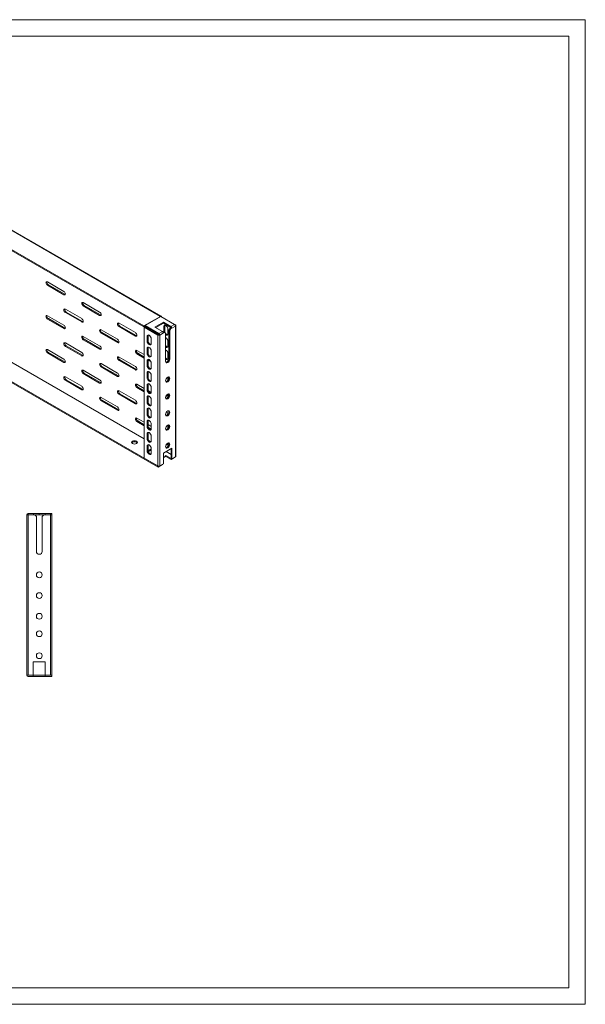
# Model space of a CAD drawing. Units: millimetres. Extents: x 0 to 1682, y 0 to 1307.
# Drawn here: x 1000 to 1682, y 0 to 1188 of the extents above; entities that cross this region are included whole.
import ezdxf

# ---------------------------------------------------------------- set-up
doc = ezdxf.new("R2010")
doc.units = ezdxf.units.MM

msp = doc.modelspace()

# ---------------------------------------------------------------- linework, layer by layer
at = {"color": 7, "linetype": 'Continuous', "lineweight": 15}
for p, q in [((0.009, 1188.01), (1682.009, 1188.01)), ((1682.009, 0.01), (1682.009, 1188.01)), ((50.009, 1168.01), (1662.009, 1168.01)), ((1662.009, 20.01), (1662.009, 1168.01)), ((853.139, 1012.967), (1169.923, 830.092)), ((1170.735, 830.164), (853.927, 1013.054)), ((833.057, 1001.374), (1149.841, 818.499)), ((1149.841, 817.274), (833.057, 1000.15)), ((1033.522, 871.641), (1053.321, 860.211)), ((1034.583, 868.171), (1033.522, 867.558)), ((1053.321, 856.129), (1033.522, 867.558)), ((1034.583, 868.171), (1054.382, 856.741)), ((1053.321, 856.129), (1054.382, 856.741)), ((1054.382, 856.741), (1054.983, 856.516)), ((816.087, 851.946), (1166.812, 649.477)), ((1166.812, 648.252), (816.087, 850.721)), ((1076.656, 846.741), (1096.455, 835.311)), ((1055.089, 838.777), (1074.888, 827.348)), ((1056.15, 835.307), (1055.089, 834.695)), ((1074.888, 823.265), (1055.089, 834.695)), ((1056.15, 835.307), (1075.949, 823.877)), ((1077.716, 843.27), (1076.656, 842.658)), ((1096.455, 831.228), (1076.656, 842.658)), ((1077.716, 843.27), (1097.515, 831.841)), ((1097.515, 831.841), (1096.455, 831.228)), ((1097.515, 831.841), (1098.117, 831.615)), ((1033.522, 830.814), (1053.321, 819.384)), ((1034.583, 827.344), (1033.522, 826.731)), ((1053.321, 815.302), (1033.522, 826.731)), ((1034.583, 827.344), (1054.382, 815.914)), ((1075.949, 823.877), (1074.888, 823.265)), ((1075.949, 823.877), (1076.55, 823.652)), ((1119.789, 821.84), (1139.588, 810.411)), ((1149.841, 818.499), (1169.923, 830.092)), ((1151.326, 818.948), (1170.277, 829.888)), ((1173.282, 823.051), (1163.17, 817.213)), ((1164.231, 816.601), (1173.282, 821.826)), ((1186.823, 820.336), (1170.277, 829.888)), ((1170.984, 829.48), (1171.052, 829.519)), ((1187.954, 819.764), (1171.055, 829.52)), ((1173.282, 823.051), (1182.404, 817.785)), ((1173.282, 821.826), (1173.282, 823.051)), ((1173.282, 821.826), (1182.404, 816.56)), ((1186.823, 820.336), (1182.404, 817.785)), ((1053.321, 815.302), (1054.382, 815.914)), ((1054.382, 815.914), (1054.983, 815.689)), ((1098.223, 813.877), (1118.022, 802.447)), ((1099.283, 810.407), (1098.223, 809.794)), ((1118.022, 798.365), (1098.223, 809.794)), ((1099.283, 810.407), (1119.082, 798.977)), ((1120.85, 818.37), (1119.789, 817.758)), ((1139.588, 806.328), (1119.789, 817.758)), ((1120.85, 818.37), (1140.649, 806.94)), ((1149.841, 818.499), (1149.841, 817.274)), ((1151.326, 818.131), (1149.841, 817.274)), ((1151.256, 817.682), (1150.195, 817.07)), ((1166.741, 807.518), (1150.195, 817.07)), ((1150.195, 817.07), (1150.195, 659.151)), ((1151.256, 817.682), (1167.802, 808.13)), ((1151.326, 817.723), (1151.326, 818.948)), ((1151.326, 818.948), (1167.873, 809.396)), ((1151.326, 817.723), (1167.873, 808.171)), ((1172.292, 811.947), (1163.17, 817.213)), ((1172.292, 811.947), (1167.873, 809.396)), ((1167.943, 808.13), (1169.002, 807.519)), ((1169.004, 807.436), (1173.423, 809.988)), ((1173.088, 811.1), (1173.529, 811.355)), ((1173.423, 809.988), (1173.421, 810.071)), ((1174.59, 810.743), (1173.423, 810.069)), ((1174.59, 810.743), (1173.529, 811.355)), ((1173.883, 817.559), (1174.944, 818.171)), ((1173.883, 811.843), (1173.883, 817.559)), ((1174.944, 812.455), (1173.883, 811.843)), ((1173.957, 811.109), (1173.883, 811.843)), ((1176.004, 809.926), (1174.59, 810.743)), ((1174.944, 818.171), (1174.944, 812.455)), ((1176.004, 775.632), (1176.004, 809.926)), ((1178.833, 814.701), (1178.833, 808.985)), ((1179.893, 813.396), (1181.308, 815.846)), ((1180.954, 812.784), (1179.893, 813.396)), ((1179.893, 779.101), (1179.893, 813.396)), ((1182.368, 815.233), (1180.954, 812.784)), ((1180.954, 812.784), (1180.954, 778.489)), ((1181.308, 815.846), (1182.474, 816.519)), ((1182.368, 815.233), (1181.308, 815.846)), ((1183.535, 815.907), (1182.368, 815.233)), ((1182.474, 816.519), (1183.533, 815.908)), ((1183.533, 815.908), (1183.535, 815.825)), ((1183.535, 815.825), (1187.954, 818.376)), ((1187.954, 818.376), (1187.952, 818.459)), ((1187.954, 818.376), (1187.954, 660.539)), ((1188.423, 661.178), (1188.423, 819.125)), ((1055.089, 797.95), (1074.888, 786.521)), ((1076.656, 805.914), (1096.455, 794.484)), ((1077.716, 802.443), (1076.656, 801.831)), ((1096.455, 790.401), (1076.656, 801.831)), ((1077.716, 802.443), (1097.515, 791.014)), ((1119.082, 798.977), (1118.022, 798.365)), ((1119.082, 798.977), (1119.684, 798.751)), ((1140.649, 806.94), (1139.588, 806.328)), ((1140.649, 806.94), (1141.25, 806.715)), ((1153.73, 805.925), (1154.791, 806.537)), ((1153.73, 800.209), (1153.73, 805.925)), ((1153.73, 800.209), (1154.791, 800.821)), ((1154.791, 806.537), (1154.791, 800.821)), ((1158.68, 803.067), (1158.68, 797.351)), ((1166.741, 807.518), (1166.741, 649.599)), ((1169.002, 807.519), (1169.004, 807.436)), ((1169.004, 649.599), (1169.004, 807.436)), ((1178.833, 800.003), (1178.833, 794.288)), ((1033.522, 789.987), (1053.321, 778.557)), ((1034.583, 786.517), (1033.522, 785.904)), ((1053.321, 774.475), (1033.522, 785.904)), ((1034.583, 786.517), (1054.382, 775.087)), ((1056.15, 794.48), (1055.089, 793.868)), ((1074.888, 782.438), (1055.089, 793.868)), ((1056.15, 794.48), (1075.949, 783.05)), ((1097.515, 791.014), (1096.455, 790.401)), ((1097.515, 791.014), (1098.117, 790.788)), ((1141.356, 788.977), (1150.195, 783.874)), ((1142.417, 785.506), (1141.356, 784.894)), ((1150.195, 779.791), (1141.356, 784.894)), ((1142.417, 785.506), (1150.195, 781.016)), ((1153.73, 791.227), (1154.791, 791.839)), ((1153.73, 785.511), (1153.73, 791.227)), ((1153.73, 785.511), (1154.791, 786.123)), ((1154.791, 791.839), (1154.791, 786.123)), ((1158.68, 788.37), (1158.68, 782.654)), ((1178.833, 785.306), (1178.833, 779.59)), ((1054.382, 775.087), (1053.321, 774.475)), ((1054.382, 775.087), (1054.983, 774.862)), ((1075.949, 783.05), (1074.888, 782.438)), ((1075.949, 783.05), (1076.55, 782.825)), ((1098.223, 773.05), (1118.022, 761.62)), ((1119.789, 781.013), (1139.588, 769.584)), ((1120.85, 777.543), (1119.789, 776.931)), ((1139.588, 765.501), (1119.789, 776.931)), ((1120.85, 777.543), (1140.649, 766.113)), ((1153.73, 776.529), (1154.791, 777.142)), ((1153.73, 770.813), (1153.73, 776.529)), ((1154.791, 777.142), (1154.791, 771.426)), ((1158.418, 775.044), (1154.791, 777.138)), ((1155.053, 778.211), (1157.405, 776.854)), ((1158.68, 773.672), (1158.68, 767.956)), ((1176.126, 775.016), (1176.758, 774.626)), ((1180.954, 778.489), (1179.893, 779.101)), ((1076.656, 765.087), (1096.455, 753.657)), ((1077.716, 761.616), (1076.656, 761.004)), ((1096.455, 749.574), (1076.656, 761.004)), ((1077.716, 761.616), (1097.515, 750.187)), ((1099.283, 769.58), (1098.223, 768.967)), ((1118.022, 757.538), (1098.223, 768.967)), ((1099.283, 769.58), (1119.082, 758.15)), ((1140.649, 766.113), (1139.588, 765.501)), ((1140.649, 766.113), (1141.25, 765.888)), ((1153.73, 770.813), (1154.791, 771.426)), ((1153.73, 761.831), (1154.791, 762.444)), ((1153.73, 756.116), (1153.73, 761.831)), ((1154.791, 762.444), (1154.791, 756.728)), ((1055.089, 757.123), (1074.888, 745.694)), ((1056.15, 753.653), (1055.089, 753.041)), ((1074.888, 741.611), (1055.089, 753.041)), ((1056.15, 753.653), (1075.949, 742.223)), ((1097.515, 750.187), (1096.455, 749.574)), ((1097.515, 750.187), (1098.117, 749.961)), ((1119.082, 758.15), (1118.022, 757.538)), ((1119.082, 758.15), (1119.684, 757.924)), ((1153.73, 756.116), (1154.791, 756.728)), ((1158.68, 758.974), (1158.68, 753.258)), ((1178.726, 756.804), (1178.833, 755.91)), ((1178.833, 755.91), (1178.833, 753.019)), ((1075.949, 742.223), (1074.888, 741.611)), ((1075.949, 742.223), (1076.55, 741.998)), ((1119.789, 740.186), (1139.588, 728.756)), ((1120.85, 736.716), (1119.789, 736.103)), ((1120.85, 736.716), (1140.649, 725.286)), ((1141.356, 748.149), (1150.195, 743.047)), ((1142.417, 744.679), (1141.356, 744.067)), ((1150.195, 738.964), (1141.356, 744.067)), ((1142.417, 744.679), (1150.195, 740.189)), ((1153.73, 747.134), (1154.791, 747.746)), ((1153.73, 741.418), (1153.73, 747.134)), ((1153.73, 741.418), (1154.791, 742.03)), ((1154.791, 747.746), (1154.791, 742.03)), ((1155.294, 740.103), (1158.609, 738.189)), ((1158.68, 744.276), (1158.68, 738.561)), ((1098.223, 732.223), (1118.022, 720.793)), ((1099.283, 728.752), (1098.223, 728.14)), ((1118.022, 716.71), (1098.223, 728.14)), ((1099.283, 728.752), (1119.082, 717.323)), ((1139.588, 724.674), (1119.789, 736.103)), ((1140.649, 725.286), (1139.588, 724.674)), ((1140.649, 725.286), (1141.25, 725.061)), ((1153.73, 732.436), (1154.791, 733.048)), ((1153.73, 726.72), (1153.73, 732.436)), ((1153.73, 726.72), (1154.791, 727.333)), ((1154.791, 733.048), (1154.791, 727.333)), ((1158.68, 729.579), (1158.68, 723.863)), ((1178.833, 736.438), (1178.833, 735.497)), ((1119.082, 717.323), (1118.022, 716.71)), ((1119.082, 717.323), (1119.684, 717.097)), ((1153.73, 717.738), (1154.791, 718.351)), ((1153.73, 712.022), (1153.73, 717.738)), ((1154.791, 718.351), (1154.791, 712.635)), ((1158.68, 714.881), (1158.68, 709.165)), ((1141.356, 707.322), (1150.195, 702.22)), ((1142.417, 703.852), (1141.356, 703.24)), ((1150.195, 698.137), (1141.356, 703.24)), ((1142.417, 703.852), (1150.195, 699.362)), ((1153.73, 712.022), (1154.791, 712.635)), ((1153.73, 703.041), (1154.791, 703.653)), ((1153.73, 697.325), (1153.73, 703.041)), ((1154.791, 703.653), (1154.791, 697.937)), ((1153.73, 697.325), (1154.791, 697.937)), ((1154.791, 699.567), (1158.68, 697.321)), ((1155.058, 696.555), (1158.679, 694.464)), ((1158.414, 693.393), (1156.076, 694.742)), ((1158.68, 700.183), (1158.68, 694.467)), ((1178.833, 697.119), (1178.833, 695.045)), ((1153.73, 688.343), (1154.791, 688.955)), ((1153.73, 682.627), (1153.73, 688.343)), ((1153.73, 682.627), (1154.791, 683.239)), ((1154.791, 688.955), (1154.791, 683.239)), ((1158.68, 685.485), (1158.68, 679.77)), ((1178.833, 677.239), (1178.833, 676.706)), ((1153.73, 673.645), (1154.791, 674.257)), ((1153.73, 667.929), (1153.73, 673.645)), ((1153.73, 667.929), (1154.791, 668.542)), ((1154.791, 674.257), (1154.791, 668.542)), ((1154.891, 667.904), (1158.68, 670.091)), ((1158.68, 668.866), (1155.191, 666.852)), ((1158.68, 670.788), (1158.68, 665.072)), ((1173.353, 665.174), (1183.606, 671.093)), ((1182.545, 658.641), (1182.545, 670.481)), ((1183.606, 671.093), (1183.606, 658.029)), ((1150.195, 659.151), (1166.741, 649.599)), ((1173.353, 652.11), (1173.353, 665.174)), ((1173.353, 660.6), (1176.181, 662.233)), ((1176.181, 661.008), (1173.353, 659.375)), ((1176.181, 662.233), (1182.545, 658.559)), ((1176.181, 661.008), (1176.181, 662.233)), ((1182.545, 657.334), (1176.181, 661.008)), ((1186.894, 659.845), (1182.545, 657.334)), ((1183.606, 658.029), (1182.545, 658.641)), ((1182.545, 658.559), (1182.616, 658.6)), ((1182.545, 657.334), (1182.545, 658.559)), ((1183.606, 658.029), (1187.954, 660.539)), ((1187.25, 660.132), (1186.894, 659.845)), ((1172.292, 651.415), (1166.812, 648.252)), ((1166.812, 648.252), (1166.812, 649.477)), ((1169.004, 649.599), (1173.353, 652.11)), ((1172.292, 651.415), (1172.292, 651.497)), ((1008.682, 590.548), (1008.682, 397.148)), ((1010.282, 590.548), (1008.682, 590.548)), ((1016.532, 592.048), (1010.282, 592.048)), ((1010.282, 592.048), (1010.282, 590.548)), ((1010.282, 590.548), (1010.282, 590.448)), ((1010.282, 590.448), (1016.532, 590.448)), ((1010.282, 397.148), (1010.282, 590.448)), ((1016.532, 590.548), (1016.532, 592.048)), ((1016.532, 592.048), (1023.672, 592.048)), ((1016.532, 590.448), (1016.532, 590.548)), ((1018.182, 590.548), (1016.532, 590.548)), ((1020.182, 588.548), (1018.182, 590.548)), ((1023.672, 590.548), (1018.182, 590.548)), ((1020.182, 546.548), (1020.182, 588.548)), ((1023.672, 592.048), (1023.672, 590.548)), ((1023.672, 592.048), (1023.692, 592.048)), ((1023.692, 590.548), (1023.672, 590.548)), ((1023.692, 592.048), (1023.692, 590.548)), ((1023.692, 592.048), (1030.832, 592.048)), ((1029.182, 590.548), (1023.692, 590.548)), ((1029.182, 590.548), (1027.182, 588.548)), ((1027.182, 588.548), (1027.182, 546.548)), ((1030.832, 590.548), (1029.182, 590.548)), ((1037.082, 592.048), (1030.832, 592.048)), ((1030.832, 592.048), (1030.832, 590.548)), ((1030.832, 590.548), (1030.832, 590.448)), ((1030.832, 590.448), (1037.082, 590.448)), ((1037.082, 590.548), (1037.082, 592.048)), ((1037.082, 592.048), (1038.682, 592.048)), ((1037.082, 590.548), (1037.082, 590.448)), ((1038.682, 590.548), (1037.082, 590.548)), ((1037.082, 590.448), (1037.082, 397.148)), ((1038.682, 592.048), (1038.682, 590.548)), ((1038.682, 397.148), (1038.682, 590.548)), ((1016.432, 413.148), (1030.932, 413.148)), ((1016.432, 397.148), (1016.432, 413.148)), ((1030.932, 413.148), (1030.932, 397.148)), ((1008.685, 397.148), (1008.682, 397.148)), ((1008.685, 397.148), (1010.282, 397.148)), ((1010.282, 397.148), (1016.432, 397.148)), ((1010.282, 397.048), (1016.432, 397.048)), ((1016.432, 395.548), (1010.282, 395.548)), ((1016.432, 395.548), (1016.432, 397.048)), ((1016.432, 397.048), (1030.932, 397.048)), ((1030.932, 395.548), (1016.432, 395.548)), ((1030.932, 397.148), (1037.082, 397.148)), ((1030.932, 395.548), (1030.932, 397.048)), ((1030.932, 397.048), (1036.939, 397.048)), ((1038.682, 395.548), (1030.932, 395.548)), ((1037.082, 397.148), (1038.682, 397.148)), ((1038.682, 395.548), (1038.682, 397.048)), ((50.009, 20.01), (1662.009, 20.01)), ((0.009, 0.01), (1682.009, 0.01))]:
    msp.add_line(p, q, dxfattribs=at)
at = {"color": 8, "linetype": 'Continuous', "lineweight": 15}
for p, q in [((1150.195, 682.255), (836.169, 863.539)), ((836.31, 863.621), (1150.195, 682.419)), ((1182.545, 663.58), (1176.568, 667.031)), ((1176.71, 667.112), (1182.545, 663.743))]:
    msp.add_line(p, q, dxfattribs=at)
at = {"color": 7, "linetype": 'Continuous', "lineweight": 15, "flags": 128}
for points in [[(1033.522, 867.558), (1032.846, 868.104), (1032.272, 868.878), (1031.889, 869.761), (1031.754, 870.62), (1031.889, 871.324), (1032.272, 871.765), (1032.846, 871.876), (1033.522, 871.641)], [(1053.321, 860.211), (1053.998, 859.666), (1054.571, 858.892), (1054.954, 858.008), (1055.089, 857.15), (1054.954, 856.446), (1054.571, 856.005), (1053.998, 855.894), (1053.321, 856.129)], [(1076.656, 842.658), (1075.979, 843.204), (1075.406, 843.978), (1075.023, 844.861), (1074.888, 845.72), (1075.023, 846.423), (1075.406, 846.864), (1075.979, 846.976), (1076.656, 846.741)], [(1055.089, 834.695), (1054.413, 835.241), (1053.839, 836.014), (1053.456, 836.898), (1053.321, 837.757), (1053.456, 838.46), (1053.839, 838.901), (1054.413, 839.013), (1055.089, 838.777)], [(1096.455, 835.311), (1097.131, 834.765), (1097.705, 833.991), (1098.088, 833.108), (1098.223, 832.249), (1098.088, 831.546), (1097.705, 831.105), (1097.131, 830.993), (1096.455, 831.228)], [(1033.522, 826.731), (1032.846, 827.277), (1032.272, 828.051), (1031.889, 828.934), (1031.754, 829.793), (1031.889, 830.497), (1032.272, 830.938), (1032.846, 831.049), (1033.522, 830.814)], [(1074.888, 827.348), (1075.565, 826.802), (1076.138, 826.028), (1076.521, 825.145), (1076.656, 824.286), (1076.521, 823.582), (1076.138, 823.141), (1075.565, 823.03), (1074.888, 823.265)], [(1119.789, 817.758), (1119.113, 818.303), (1118.539, 819.077), (1118.156, 819.961), (1118.022, 820.819), (1118.156, 821.523), (1118.539, 821.964), (1119.113, 822.075), (1119.789, 821.84)], [(1169.923, 830.092), (1170.34, 830.241), (1170.698, 830.185), (1170.947, 829.933), (1171.052, 829.519)], [(1187.954, 819.764), (1188.301, 819.465), (1188.423, 819.111), (1188.301, 818.758), (1187.954, 818.458)], [(1053.321, 819.384), (1053.998, 818.838), (1054.571, 818.065), (1054.954, 817.181), (1055.089, 816.323), (1054.954, 815.619), (1054.571, 815.178), (1053.998, 815.067), (1053.321, 815.302)], [(1098.223, 809.794), (1097.546, 810.34), (1096.973, 811.114), (1096.589, 811.997), (1096.455, 812.856), (1096.589, 813.56), (1096.973, 814.001), (1097.546, 814.112), (1098.223, 813.877)], [(1139.588, 810.411), (1140.265, 809.865), (1140.838, 809.091), (1141.221, 808.208), (1141.356, 807.349), (1141.221, 806.645), (1140.838, 806.204), (1140.265, 806.093), (1139.588, 806.328)], [(1173.883, 817.559), (1174.032, 818.45), (1174.462, 819.061), (1175.12, 819.319), (1175.928, 819.192), (1176.788, 818.696), (1177.595, 817.89), (1178.254, 816.872), (1178.683, 815.765), (1178.833, 814.701)], [(1175.221, 819.325), (1175.093, 819.062), (1174.944, 818.171)], [(1178.833, 808.985), (1178.683, 808.094), (1178.254, 807.483), (1177.595, 807.225), (1176.788, 807.351), (1176.004, 807.79)], [(1055.089, 793.868), (1054.413, 794.414), (1053.839, 795.187), (1053.456, 796.071), (1053.321, 796.93), (1053.456, 797.633), (1053.839, 798.074), (1054.413, 798.186), (1055.089, 797.95)], [(1076.656, 801.831), (1075.979, 802.377), (1075.406, 803.15), (1075.023, 804.034), (1074.888, 804.893), (1075.023, 805.596), (1075.406, 806.037), (1075.979, 806.149), (1076.656, 805.914)], [(1118.022, 802.447), (1118.698, 801.901), (1119.272, 801.128), (1119.655, 800.244), (1119.789, 799.385), (1119.655, 798.682), (1119.272, 798.241), (1118.698, 798.129), (1118.022, 798.365)], [(1153.73, 805.925), (1153.919, 806.91), (1154.455, 807.527), (1155.258, 807.683), (1156.205, 807.354), (1157.152, 806.59), (1157.955, 805.507), (1158.492, 804.27), (1158.68, 803.067)], [(1158.68, 797.351), (1158.492, 796.367), (1157.955, 795.749), (1157.152, 795.593), (1156.205, 795.922), (1155.258, 796.687), (1154.455, 797.77), (1153.919, 799.006), (1153.73, 800.209)], [(1155.091, 807.651), (1154.979, 807.522), (1154.791, 806.537)], [(1154.791, 800.821), (1154.979, 799.619), (1155.516, 798.382), (1156.319, 797.299), (1157.266, 796.535), (1158.213, 796.205), (1158.38, 796.238)], [(1033.522, 785.904), (1032.846, 786.45), (1032.272, 787.224), (1031.889, 788.107), (1031.754, 788.966), (1031.889, 789.67), (1032.272, 790.111), (1032.846, 790.222), (1033.522, 789.987)], [(1074.888, 786.521), (1075.565, 785.975), (1076.138, 785.201), (1076.521, 784.318), (1076.656, 783.459), (1076.521, 782.755), (1076.138, 782.314), (1075.565, 782.203), (1074.888, 782.438)], [(1096.455, 794.484), (1097.131, 793.938), (1097.705, 793.164), (1098.088, 792.281), (1098.223, 791.422), (1098.088, 790.719), (1097.705, 790.278), (1097.131, 790.166), (1096.455, 790.401)], [(1141.356, 784.894), (1140.68, 785.44), (1140.106, 786.213), (1139.723, 787.097), (1139.588, 787.956), (1139.723, 788.659), (1140.106, 789.1), (1140.68, 789.212), (1141.356, 788.977)], [(1153.73, 791.227), (1153.919, 792.212), (1154.455, 792.829), (1155.258, 792.985), (1156.205, 792.656), (1157.152, 791.892), (1157.955, 790.809), (1158.492, 789.572), (1158.68, 788.37)], [(1158.68, 782.654), (1158.492, 781.669), (1157.955, 781.051), (1157.152, 780.895), (1156.205, 781.225), (1155.258, 781.989), (1154.455, 783.072), (1153.919, 784.309), (1153.73, 785.511)], [(1155.091, 792.953), (1154.979, 792.824), (1154.791, 791.839)], [(1154.791, 786.123), (1154.979, 784.921), (1155.516, 783.684), (1156.319, 782.601), (1157.266, 781.837), (1158.213, 781.508), (1158.38, 781.54)], [(1178.833, 794.288), (1178.683, 793.396), (1178.254, 792.785), (1177.595, 792.527), (1176.788, 792.654), (1176.004, 793.092)], [(1053.321, 778.557), (1053.998, 778.011), (1054.571, 777.238), (1054.954, 776.354), (1055.089, 775.495), (1054.954, 774.792), (1054.571, 774.351), (1053.998, 774.24), (1053.321, 774.475)], [(1098.223, 768.967), (1097.546, 769.513), (1096.973, 770.287), (1096.589, 771.17), (1096.455, 772.029), (1096.589, 772.733), (1096.973, 773.174), (1097.546, 773.285), (1098.223, 773.05)], [(1119.789, 776.931), (1119.113, 777.476), (1118.539, 778.25), (1118.156, 779.134), (1118.022, 779.992), (1118.156, 780.696), (1118.539, 781.137), (1119.113, 781.248), (1119.789, 781.013)], [(1153.73, 776.529), (1153.919, 777.514), (1154.455, 778.132), (1155.258, 778.288), (1156.205, 777.958), (1157.152, 777.194), (1157.955, 776.111), (1158.492, 774.874), (1158.68, 773.672)], [(1155.053, 778.211), (1154.979, 778.126), (1154.791, 777.142)], [(1178.833, 779.59), (1178.683, 778.699), (1178.254, 778.087), (1177.595, 777.829), (1176.788, 777.956), (1176.004, 778.394)], [(1180.954, 778.489), (1180.766, 777.287), (1180.229, 776.05), (1179.426, 774.967), (1178.479, 774.202), (1177.532, 773.873), (1176.729, 774.029), (1176.193, 774.647), (1176.004, 775.632)], [(1176.305, 774.518), (1176.471, 774.486), (1177.418, 774.815), (1178.366, 775.579), (1179.168, 776.662), (1179.705, 777.899), (1179.893, 779.101)], [(1076.656, 761.004), (1075.979, 761.55), (1075.406, 762.323), (1075.023, 763.207), (1074.888, 764.066), (1075.023, 764.769), (1075.406, 765.21), (1075.979, 765.322), (1076.656, 765.087)], [(1118.022, 761.62), (1118.698, 761.074), (1119.272, 760.301), (1119.655, 759.417), (1119.789, 758.558), (1119.655, 757.855), (1119.272, 757.414), (1118.698, 757.302), (1118.022, 757.538)], [(1139.588, 769.584), (1140.265, 769.038), (1140.838, 768.264), (1141.221, 767.381), (1141.356, 766.522), (1141.221, 765.818), (1140.838, 765.377), (1140.265, 765.266), (1139.588, 765.501)], [(1158.68, 767.956), (1158.492, 766.971), (1157.955, 766.354), (1157.152, 766.198), (1156.205, 766.527), (1155.258, 767.291), (1154.455, 768.374), (1153.919, 769.611), (1153.73, 770.813)], [(1153.73, 761.831), (1153.919, 762.816), (1154.455, 763.434), (1155.258, 763.59), (1156.205, 763.261), (1157.152, 762.496), (1157.955, 761.413), (1158.492, 760.176), (1158.68, 758.974)], [(1154.791, 771.426), (1154.979, 770.223), (1155.516, 768.986), (1156.319, 767.903), (1157.266, 767.139), (1158.213, 766.81), (1158.38, 766.842)], [(1155.091, 763.557), (1154.979, 763.429), (1154.791, 762.444)], [(1055.089, 753.041), (1054.413, 753.587), (1053.839, 754.36), (1053.456, 755.244), (1053.321, 756.102), (1053.456, 756.806), (1053.839, 757.247), (1054.413, 757.358), (1055.089, 757.123)], [(1096.455, 753.657), (1097.131, 753.111), (1097.705, 752.337), (1098.088, 751.454), (1098.223, 750.595), (1098.088, 749.892), (1097.705, 749.45), (1097.131, 749.339), (1096.455, 749.574)], [(1158.68, 753.258), (1158.492, 752.273), (1157.955, 751.656), (1157.152, 751.5), (1156.205, 751.829), (1155.258, 752.593), (1154.455, 753.676), (1153.919, 754.913), (1153.73, 756.116)], [(1153.73, 747.134), (1153.919, 748.119), (1154.455, 748.736), (1155.258, 748.892), (1156.205, 748.563), (1157.152, 747.799), (1157.955, 746.716), (1158.492, 745.479), (1158.68, 744.276)], [(1154.791, 756.728), (1154.979, 755.526), (1155.516, 754.289), (1156.319, 753.206), (1157.266, 752.441), (1158.213, 752.112), (1158.38, 752.145)], [(1155.091, 748.86), (1154.979, 748.731), (1154.791, 747.746)], [(1176.004, 752.442), (1176.193, 753.644), (1176.729, 754.881), (1177.532, 755.964), (1178.479, 756.728), (1179.426, 757.058), (1180.229, 756.902), (1180.766, 756.284), (1180.954, 755.299)], [(1180.954, 755.299), (1180.766, 754.097), (1180.229, 752.86), (1179.426, 751.777), (1178.479, 751.013), (1177.532, 750.683), (1176.729, 750.839), (1176.193, 751.457), (1176.004, 752.442)], [(1176.305, 751.328), (1176.471, 751.296), (1177.418, 751.625), (1178.366, 752.389), (1179.168, 753.472), (1179.705, 754.709), (1179.893, 755.912)], [(1179.893, 755.912), (1179.705, 756.896), (1179.593, 757.025)], [(1074.888, 745.694), (1075.565, 745.148), (1076.138, 744.374), (1076.521, 743.491), (1076.656, 742.632), (1076.521, 741.928), (1076.138, 741.487), (1075.565, 741.376), (1074.888, 741.611)], [(1119.789, 736.103), (1119.113, 736.649), (1118.539, 737.423), (1118.156, 738.306), (1118.022, 739.165), (1118.156, 739.869), (1118.539, 740.31), (1119.113, 740.421), (1119.789, 740.186)], [(1141.356, 744.067), (1140.68, 744.613), (1140.106, 745.386), (1139.723, 746.27), (1139.588, 747.129), (1139.723, 747.832), (1140.106, 748.273), (1140.68, 748.385), (1141.356, 748.149)], [(1158.68, 738.561), (1158.492, 737.576), (1157.955, 736.958), (1157.152, 736.802), (1156.205, 737.131), (1155.258, 737.896), (1154.455, 738.979), (1153.919, 740.216), (1153.73, 741.418)], [(1154.791, 742.03), (1154.979, 740.828), (1155.516, 739.591), (1156.319, 738.508), (1157.266, 737.744), (1158.213, 737.414), (1158.38, 737.447)], [(1176.004, 732.028), (1176.193, 733.231), (1176.729, 734.468), (1177.532, 735.551), (1178.479, 736.315), (1179.426, 736.644), (1180.229, 736.488), (1180.766, 735.871), (1180.954, 734.886)], [(1179.893, 735.498), (1179.705, 736.483), (1179.593, 736.612)], [(1098.223, 728.14), (1097.546, 728.686), (1096.973, 729.46), (1096.589, 730.343), (1096.455, 731.202), (1096.589, 731.906), (1096.973, 732.347), (1097.546, 732.458), (1098.223, 732.223)], [(1139.588, 728.756), (1140.265, 728.211), (1140.838, 727.437), (1141.221, 726.553), (1141.356, 725.695), (1141.221, 724.991), (1140.838, 724.55), (1140.265, 724.439), (1139.588, 724.674)], [(1153.73, 732.436), (1153.919, 733.421), (1154.455, 734.038), (1155.258, 734.194), (1156.205, 733.865), (1157.152, 733.101), (1157.955, 732.018), (1158.492, 730.781), (1158.68, 729.579)], [(1158.68, 723.863), (1158.492, 722.878), (1157.955, 722.26), (1157.152, 722.104), (1156.205, 722.434), (1155.258, 723.198), (1154.455, 724.281), (1153.919, 725.518), (1153.73, 726.72)], [(1155.091, 734.162), (1154.979, 734.033), (1154.791, 733.048)], [(1154.791, 727.333), (1154.979, 726.13), (1155.516, 724.893), (1156.319, 723.81), (1157.266, 723.046), (1158.213, 722.717), (1158.38, 722.749)], [(1180.954, 734.886), (1180.766, 733.683), (1180.229, 732.446), (1179.426, 731.363), (1178.479, 730.599), (1177.532, 730.27), (1176.729, 730.426), (1176.193, 731.043), (1176.004, 732.028)], [(1176.305, 730.915), (1176.471, 730.882), (1177.418, 731.211), (1178.366, 731.976), (1179.168, 733.059), (1179.705, 734.296), (1179.893, 735.498)], [(1178.833, 735.497), (1178.683, 734.605), (1178.254, 733.994), (1177.595, 733.736), (1176.788, 733.863), (1176.539, 733.97)], [(1177.081, 734.901), (1177.848, 734.475), (1178.556, 734.343)], [(1118.022, 720.793), (1118.698, 720.247), (1119.272, 719.474), (1119.655, 718.59), (1119.789, 717.731), (1119.655, 717.028), (1119.272, 716.587), (1118.698, 716.475), (1118.022, 716.71)], [(1153.73, 717.738), (1153.919, 718.723), (1154.455, 719.341), (1155.258, 719.497), (1156.205, 719.167), (1157.152, 718.403), (1157.955, 717.32), (1158.492, 716.083), (1158.68, 714.881)], [(1155.091, 719.464), (1154.979, 719.335), (1154.791, 718.351)], [(1176.004, 711.615), (1176.193, 712.817), (1176.729, 714.054), (1177.532, 715.137), (1178.479, 715.901), (1179.426, 716.231), (1180.229, 716.075), (1180.766, 715.457), (1180.954, 714.472)], [(1180.954, 714.472), (1180.766, 713.27), (1180.229, 712.033), (1179.426, 710.95), (1178.479, 710.186), (1177.532, 709.856), (1176.729, 710.012), (1176.193, 710.63), (1176.004, 711.615)], [(1176.305, 710.501), (1176.471, 710.469), (1177.418, 710.798), (1178.366, 711.562), (1179.168, 712.645), (1179.705, 713.882), (1179.893, 715.085)], [(1179.893, 715.085), (1179.705, 716.069), (1179.593, 716.198)], [(1141.356, 703.24), (1140.68, 703.786), (1140.106, 704.559), (1139.723, 705.443), (1139.588, 706.302), (1139.723, 707.005), (1140.106, 707.446), (1140.68, 707.558), (1141.356, 707.322)], [(1158.68, 709.165), (1158.492, 708.18), (1157.955, 707.563), (1157.152, 707.407), (1156.205, 707.736), (1155.258, 708.5), (1154.455, 709.583), (1153.919, 710.82), (1153.73, 712.022)], [(1153.73, 703.041), (1153.919, 704.025), (1154.455, 704.643), (1155.258, 704.799), (1156.205, 704.47), (1157.152, 703.705), (1157.955, 702.622), (1158.492, 701.386), (1158.68, 700.183)], [(1154.791, 712.635), (1154.979, 711.432), (1155.516, 710.195), (1156.319, 709.112), (1157.266, 708.348), (1158.213, 708.019), (1158.38, 708.051)], [(1155.091, 704.766), (1154.979, 704.638), (1154.791, 703.653)], [(1158.68, 694.467), (1158.492, 693.482), (1157.955, 692.865), (1157.152, 692.709), (1156.205, 693.038), (1155.258, 693.802), (1154.455, 694.885), (1153.919, 696.122), (1153.73, 697.325)], [(1153.73, 688.343), (1153.919, 689.328), (1154.455, 689.945), (1155.258, 690.101), (1156.205, 689.772), (1157.152, 689.008), (1157.955, 687.925), (1158.492, 686.688), (1158.68, 685.485)], [(1154.791, 697.937), (1154.979, 696.735), (1155.516, 695.498), (1156.319, 694.415), (1157.266, 693.65), (1158.213, 693.321), (1158.456, 693.368)], [(1155.091, 690.069), (1154.979, 689.94), (1154.791, 688.955)], [(1176.004, 694.467), (1176.193, 695.67), (1176.729, 696.907), (1177.532, 697.99), (1178.479, 698.754), (1179.426, 699.083), (1180.229, 698.927), (1180.766, 698.31), (1180.954, 697.325)], [(1180.954, 697.325), (1180.766, 696.122), (1180.229, 694.886), (1179.426, 693.803), (1178.479, 693.038), (1177.532, 692.709), (1176.729, 692.865), (1176.193, 693.483), (1176.004, 694.467)], [(1176.305, 693.354), (1176.471, 693.321), (1177.418, 693.651), (1178.366, 694.415), (1179.168, 695.498), (1179.705, 696.735), (1179.893, 697.937)], [(1178.5, 698.741), (1178.683, 698.183), (1178.833, 697.119)], [(1179.893, 697.937), (1179.705, 698.922), (1179.593, 699.051)], [(1136.053, 676.622), (1135.294, 677.278), (1135.028, 678.051), (1135.294, 678.824), (1136.053, 679.48), (1137.188, 679.918), (1138.528, 680.071), (1139.867, 679.918), (1141.002, 679.48)], [(1141.002, 678.255), (1139.867, 678.693), (1138.528, 678.847), (1137.188, 678.693), (1136.053, 678.255), (1135.294, 677.599), (1135.239, 677.439)], [(1141.002, 679.48), (1141.761, 678.824), (1142.028, 678.051), (1141.761, 677.278), (1141.002, 676.622), (1139.867, 676.184), (1138.528, 676.03), (1137.188, 676.184), (1136.053, 676.622)], [(1141.817, 677.439), (1141.761, 677.599), (1141.002, 678.255)], [(1158.68, 679.77), (1158.492, 678.785), (1157.955, 678.167), (1157.152, 678.011), (1156.205, 678.34), (1155.258, 679.105), (1154.455, 680.188), (1153.919, 681.425), (1153.73, 682.627)], [(1154.791, 683.239), (1154.979, 682.037), (1155.516, 680.8), (1156.319, 679.717), (1157.266, 678.953), (1158.213, 678.624), (1158.38, 678.656)], [(1176.004, 672.829), (1176.193, 674.032), (1176.729, 675.268), (1177.532, 676.351), (1178.479, 677.116), (1179.426, 677.445), (1180.229, 677.289), (1180.766, 676.671), (1180.954, 675.687)], [(1179.893, 676.299), (1179.705, 677.284), (1179.593, 677.412)], [(1153.73, 673.645), (1153.919, 674.63), (1154.455, 675.247), (1155.258, 675.403), (1156.205, 675.074), (1157.152, 674.31), (1157.955, 673.227), (1158.492, 671.99), (1158.68, 670.788)], [(1158.68, 665.072), (1158.492, 664.087), (1157.955, 663.469), (1157.152, 663.313), (1156.205, 663.643), (1155.258, 664.407), (1154.455, 665.49), (1153.919, 666.727), (1153.73, 667.929)], [(1155.091, 675.371), (1154.979, 675.242), (1154.791, 674.257)], [(1154.791, 668.542), (1154.979, 667.339), (1155.516, 666.102), (1156.319, 665.019), (1157.266, 664.255), (1158.213, 663.926), (1158.38, 663.958)], [(1180.954, 675.687), (1180.766, 674.484), (1180.229, 673.247), (1179.426, 672.164), (1178.479, 671.4), (1177.532, 671.071), (1176.729, 671.227), (1176.193, 671.844), (1176.004, 672.829)], [(1176.305, 671.715), (1176.471, 671.683), (1177.418, 672.012), (1178.366, 672.777), (1179.168, 673.86), (1179.705, 675.096), (1179.893, 676.299)], [(1178.833, 676.706), (1178.683, 675.814), (1178.254, 675.203), (1177.595, 674.945), (1176.788, 675.072), (1176.693, 675.109)], [(1177.276, 675.976), (1177.848, 675.684), (1178.556, 675.552)], [(1187.954, 660.539), (1188.291, 660.825), (1188.422, 661.163), (1188.415, 661.191)]]:
    msp.add_lwpolyline(points, dxfattribs=at)
at = {"color": 7, "linetype": 'Continuous', "lineweight": 15}
for centre, radius, start, end in [((1036.35, 871.187), 3.496, 168.792441, 239.638708), ((1079.483, 846.287), 3.496, 168.792526, 239.638649), ((1057.917, 838.323), 3.496, 168.792445, 239.638712), ((1036.35, 830.36), 3.496, 168.792474, 239.638648), ((1122.617, 821.386), 3.496, 168.792316, 239.638757), ((1185.481, 818.251), 2.479, 4.824882, 57.244676), ((1101.05, 813.423), 3.496, 168.792343, 239.638813), ((1167.873, 808.267), 0.154, 242.606959, 297.392425), ((1166.531, 807.311), 2.479, 4.824882, 57.244676), ((1167.79, 808.042), 0.154, 2.599531, 57.400469), ((1170.95, 809.862), 2.479, 4.824882, 57.244676), ((1180.096, 812.664), 5.157, 182.319045, 208.919135), ((1179.086, 811.431), 3.638, 212.103555, 261.614504), ((1181.062, 815.699), 2.479, 4.824882, 57.244676), ((1182.321, 816.43), 0.154, 2.599531, 57.400469), ((1057.917, 797.496), 3.496, 168.792459, 239.638698), ((1079.483, 805.46), 3.496, 168.792559, 239.638588), ((1167.873, 809.702), 2.459, 242.609818, 297.389913), ((1173.649, 799.844), 5.186, 1.757815, 62.989712), ((1036.35, 789.533), 3.496, 168.792482, 239.638632), ((1144.184, 788.522), 3.496, 168.792446, 239.638811), ((1179.086, 796.733), 3.638, 212.103375, 261.614684), ((1173.649, 785.147), 5.186, 1.757913, 62.989649), ((1101.05, 772.596), 3.496, 168.792358, 239.638799), ((1122.617, 780.559), 3.496, 168.79235, 239.638697), ((1179.086, 782.036), 3.638, 212.103375, 261.614684), ((1079.483, 764.633), 3.496, 168.792567, 239.638572), ((1057.917, 756.669), 3.496, 168.7925, 239.638639), ((1122.617, 739.732), 3.496, 168.792358, 239.638681), ((1144.184, 747.695), 3.496, 168.792461, 239.638797), ((1101.05, 731.769), 3.496, 168.792398, 239.638741), ((1173.252, 711.463), 5.606, 6.751765, 40.548133), ((1144.184, 706.868), 3.496, 168.792501, 239.638738), ((1167.873, 651.783), 2.459, 242.609818, 297.389913), ((1010.282, 590.448), 1.6, 90.000044, 176.41675), ((1023.682, 546.548), 3.5, 180.000008, 359.999992), ((1023.682, 518.148), 3.5, 0.000028, 179.999972), ((1023.682, 518.148), 3.5, 180.000008, 359.999992), ((1023.682, 493.148), 3.5, 0.000011, 179.999989), ((1023.682, 493.148), 3.5, 180.000013, 359.999987), ((1023.682, 468.148), 3.5, 0.000008, 179.999992), ((1023.682, 468.148), 3.5, 180.000008, 359.999992), ((1023.682, 447.148), 3.5, 0.000008, 179.999992), ((1023.682, 447.148), 3.5, 180.000008, 359.999992), ((1023.682, 420.648), 3.5, 0.000008, 179.999992), ((1023.682, 420.648), 3.5, 180.000008, 359.999992), ((1010.282, 397.148), 1.6, 180.000032, 269.999799)]:
    msp.add_arc(centre, radius, start, end, dxfattribs=at)

doc.saveas('drawing.dxf')
